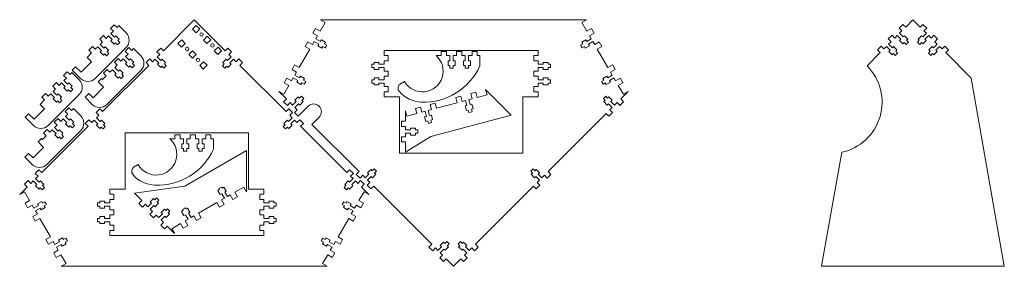
# Model space of a CAD drawing. Units: inches. Extents: x 0 to 47.9, y 0 to 12.
import ezdxf

# ---------------------------------------------------------------- set-up
doc = ezdxf.new("R2010")
doc.units = ezdxf.units.IN
doc.header["$MEASUREMENT"] = 0

msp = doc.modelspace()

# ---------------------------------------------------------------- linework, layer by layer
at = {"color": 7, "linetype": 'Continuous', "lineweight": 15}
for p, q in [((6.995, 10.488), (8.497, 11.99)), ((8.497, 11.99), (10, 10.488)), ((14.642, 12), (14.872, 11.867)), ((14.642, 12), (27.586, 12)), ((27.356, 11.867), (27.586, 12)), ((43.113, 11.637), (43.466, 11.99)), ((43.466, 11.99), (43.82, 11.637)), ((4.604, 11.756), (4.424, 11.577)), ((4.424, 11.577), (4.558, 11.442)), ((4.738, 11.622), (4.604, 11.756)), ((4.738, 11.622), (4.826, 11.71)), ((4.826, 11.71), (5.181, 11.355)), ((8.408, 11.542), (8.589, 11.723)), ((8.582, 11.368), (8.408, 11.542)), ((8.763, 11.549), (8.582, 11.368)), ((8.589, 11.723), (8.763, 11.549)), ((14.272, 11.348), (14.399, 11.568)), ((14.399, 11.568), (14.624, 11.438)), ((14.872, 11.867), (14.624, 11.438)), ((27.604, 11.438), (27.356, 11.867)), ((27.604, 11.438), (27.829, 11.568)), ((27.829, 11.568), (27.956, 11.348)), ((42.799, 11.591), (42.978, 11.771)), ((42.933, 11.457), (42.799, 11.591)), ((42.978, 11.771), (43.113, 11.637)), ((43.82, 11.637), (43.954, 11.771)), ((43.954, 11.771), (44.134, 11.591)), ((44.134, 11.591), (43.999, 11.457)), ((4.073, 11.226), (3.894, 11.046)), ((3.894, 11.046), (4.028, 10.912)), ((4.208, 11.092), (4.073, 11.226)), ((4.208, 11.092), (4.327, 11.211)), ((4.506, 11.031), (4.327, 11.211)), ((4.44, 11.324), (4.558, 11.442)), ((4.44, 11.324), (4.619, 11.144)), ((4.443, 10.967), (4.506, 11.031)), ((4.619, 11.144), (4.683, 11.208)), ((4.683, 11.208), (4.846, 11.045)), ((4.846, 11.045), (4.782, 10.981)), ((8.939, 11.011), (9.12, 11.192)), ((9.12, 11.192), (9.294, 11.019)), ((14.497, 11.218), (14.272, 11.348)), ((14.497, 11.218), (14.413, 11.072)), ((14.413, 11.072), (14.633, 10.945)), ((14.633, 10.945), (14.678, 11.023)), ((14.678, 11.023), (14.877, 10.908)), ((27.351, 10.908), (27.55, 11.023)), ((27.55, 11.023), (27.595, 10.945)), ((27.595, 10.945), (27.815, 11.072)), ((27.956, 11.348), (27.731, 11.218)), ((27.815, 11.072), (27.731, 11.218)), ((42.268, 11.061), (42.448, 11.241)), ((42.403, 10.927), (42.268, 11.061)), ((42.448, 11.241), (42.582, 11.106)), ((42.582, 11.106), (42.701, 11.225)), ((42.881, 11.045), (42.701, 11.225)), ((42.814, 11.338), (42.933, 11.457)), ((42.814, 11.338), (42.994, 11.159)), ((42.817, 10.982), (42.881, 11.045)), ((42.994, 11.159), (43.058, 11.222)), ((43.058, 11.222), (43.22, 11.06)), ((43.22, 11.06), (43.157, 10.996)), ((43.712, 11.06), (43.875, 11.222)), ((43.776, 10.996), (43.712, 11.06)), ((43.875, 11.222), (43.939, 11.159)), ((43.939, 11.159), (44.118, 11.338)), ((43.999, 11.457), (44.118, 11.338)), ((44.231, 11.225), (44.052, 11.045)), ((44.052, 11.045), (44.115, 10.982)), ((44.231, 11.225), (44.35, 11.106)), ((44.35, 11.106), (44.484, 11.241)), ((44.484, 11.241), (44.664, 11.061)), ((44.664, 11.061), (44.53, 10.927)), ((3.543, 10.696), (3.363, 10.516)), ((3.677, 10.561), (3.543, 10.696)), ((5.181, 10.646), (3.675, 9.139)), ((3.677, 10.561), (3.796, 10.68)), ((3.976, 10.501), (3.796, 10.68)), ((3.909, 10.793), (4.028, 10.912)), ((3.909, 10.793), (4.089, 10.614)), ((4.089, 10.614), (4.153, 10.677)), ((4.153, 10.677), (4.315, 10.515)), ((4.605, 10.805), (4.443, 10.967)), ((4.669, 10.868), (4.605, 10.805)), ((4.758, 10.779), (4.669, 10.868)), ((4.871, 10.892), (4.758, 10.779)), ((4.782, 10.981), (4.871, 10.892)), ((5.317, 10.64), (5.137, 10.46)), ((5.451, 10.505), (5.317, 10.64)), ((5.451, 10.505), (5.54, 10.594)), ((5.54, 10.594), (5.895, 10.239)), ((6.681, 10.442), (6.86, 10.622)), ((6.86, 10.622), (6.995, 10.488)), ((7.701, 10.835), (7.884, 11.017)), ((7.875, 10.661), (7.701, 10.835)), ((8.058, 10.843), (7.875, 10.661)), ((7.884, 11.017), (8.058, 10.843)), ((9.113, 10.838), (8.939, 11.011)), ((9.294, 11.019), (9.113, 10.838)), ((9.469, 10.481), (9.65, 10.662)), ((9.65, 10.662), (9.824, 10.488)), ((10, 10.488), (10.134, 10.622)), ((10.134, 10.622), (10.314, 10.442)), ((14.122, 10.568), (13.603, 9.67)), ((13.897, 10.698), (14.024, 10.918)), ((14.122, 10.568), (13.897, 10.698)), ((14.024, 10.918), (14.249, 10.788)), ((14.333, 10.934), (14.249, 10.788)), ((14.553, 10.807), (14.333, 10.934)), ((14.508, 10.729), (14.553, 10.807)), ((14.707, 10.614), (14.508, 10.729)), ((14.752, 10.692), (14.707, 10.614)), ((14.861, 10.629), (14.752, 10.692)), ((14.877, 10.908), (14.832, 10.83)), ((14.832, 10.83), (14.941, 10.767)), ((14.941, 10.767), (14.861, 10.629)), ((27.287, 10.767), (27.396, 10.83)), ((27.367, 10.629), (27.287, 10.767)), ((27.396, 10.83), (27.351, 10.908)), ((27.476, 10.692), (27.367, 10.629)), ((27.521, 10.614), (27.476, 10.692)), ((27.72, 10.729), (27.521, 10.614)), ((27.895, 10.934), (27.675, 10.807)), ((27.675, 10.807), (27.72, 10.729)), ((27.979, 10.788), (27.895, 10.934)), ((27.979, 10.788), (28.204, 10.918)), ((28.331, 10.698), (28.106, 10.568)), ((28.625, 9.67), (28.106, 10.568)), ((28.204, 10.918), (28.331, 10.698)), ((41.738, 10.531), (41.918, 10.71)), ((41.918, 10.71), (42.052, 10.576)), ((42.052, 10.576), (42.171, 10.695)), ((42.35, 10.515), (42.171, 10.695)), ((42.284, 10.808), (42.403, 10.927)), ((42.284, 10.808), (42.464, 10.628)), ((42.464, 10.628), (42.527, 10.692)), ((42.527, 10.692), (42.69, 10.529)), ((42.98, 10.819), (42.817, 10.982)), ((43.043, 10.883), (42.98, 10.819)), ((43.132, 10.794), (43.043, 10.883)), ((43.246, 10.907), (43.132, 10.794)), ((43.157, 10.996), (43.246, 10.907)), ((43.687, 10.907), (43.776, 10.996)), ((43.8, 10.794), (43.687, 10.907)), ((43.889, 10.883), (43.8, 10.794)), ((43.953, 10.819), (43.889, 10.883)), ((44.115, 10.982), (43.953, 10.819)), ((44.243, 10.529), (44.405, 10.692)), ((44.405, 10.692), (44.469, 10.628)), ((44.469, 10.628), (44.649, 10.808)), ((44.53, 10.927), (44.649, 10.808)), ((44.762, 10.695), (44.582, 10.515)), ((44.762, 10.695), (44.88, 10.576)), ((44.88, 10.576), (45.015, 10.71)), ((45.015, 10.71), (45.194, 10.531)), ((3.282, 10.166), (3.498, 10.382)), ((3.494, 9.954), (3.282, 10.166)), ((3.363, 10.516), (3.498, 10.382)), ((3.912, 10.437), (3.976, 10.501)), ((4.075, 10.274), (3.912, 10.437)), ((4.138, 10.338), (4.075, 10.274)), ((4.228, 10.249), (4.138, 10.338)), ((4.341, 10.362), (4.228, 10.249)), ((4.315, 10.515), (4.252, 10.451)), ((4.252, 10.451), (4.341, 10.362)), ((4.787, 10.109), (4.607, 9.93)), ((4.921, 9.975), (4.787, 10.109)), ((4.921, 9.975), (5.04, 10.094)), ((5.219, 9.914), (5.04, 10.094)), ((5.137, 10.46), (5.272, 10.326)), ((5.153, 10.207), (5.272, 10.326)), ((5.153, 10.207), (5.333, 10.027)), ((5.333, 10.027), (5.396, 10.091)), ((5.396, 10.091), (5.559, 9.928)), ((6.151, 9.912), (6.33, 10.092)), ((6.33, 10.092), (6.465, 9.957)), ((6.465, 9.957), (6.583, 10.076)), ((6.763, 9.896), (6.583, 10.076)), ((6.815, 10.308), (6.681, 10.442)), ((6.696, 10.189), (6.815, 10.308)), ((6.696, 10.189), (6.876, 10.01)), ((6.876, 10.01), (6.94, 10.073)), ((6.94, 10.073), (7.102, 9.911)), ((8.232, 10.304), (8.413, 10.485)), ((8.406, 10.13), (8.232, 10.304)), ((8.587, 10.311), (8.406, 10.13)), ((8.413, 10.485), (8.587, 10.311)), ((9.643, 10.307), (9.469, 10.481)), ((9.824, 10.488), (9.643, 10.307)), ((9.893, 9.911), (10.055, 10.073)), ((10.055, 10.073), (10.119, 10.01)), ((10.119, 10.01), (10.298, 10.189)), ((10.314, 10.442), (10.18, 10.308)), ((10.18, 10.308), (10.298, 10.189)), ((10.412, 10.076), (10.232, 9.896)), ((10.412, 10.076), (10.53, 9.957)), ((10.53, 9.957), (10.665, 10.092)), ((10.665, 10.092), (10.844, 9.912)), ((17.73, 10.496), (25.226, 10.496)), ((17.73, 10.25), (17.73, 10.496)), ((17.73, 10.25), (17.93, 10.25)), ((17.93, 10.25), (17.93, 9.996)), ((20.512, 10.256), (20.259, 10.256)), ((20.512, 10.446), (20.512, 10.256)), ((20.766, 10.446), (20.512, 10.446)), ((20.766, 10.256), (20.766, 10.446)), ((20.934, 10.256), (20.766, 10.256)), ((20.934, 10.256), (20.934, 10.002)), ((21.094, 10.002), (21.094, 10.256)), ((21.262, 10.256), (21.094, 10.256)), ((21.262, 10.446), (21.262, 10.256)), ((21.516, 10.446), (21.262, 10.446)), ((21.516, 10.256), (21.516, 10.446)), ((21.684, 10.256), (21.516, 10.256)), ((21.684, 10.256), (21.684, 10.002)), ((21.844, 10.002), (21.844, 10.256)), ((22.012, 10.256), (21.844, 10.256)), ((22.012, 10.446), (22.012, 10.256)), ((22.266, 10.446), (22.012, 10.446)), ((22.266, 10.256), (22.266, 10.446)), ((22.391, 10.256), (22.266, 10.256)), ((22.391, 10.256), (22.391, 9.754)), ((25.026, 9.996), (25.026, 10.25)), ((25.026, 10.25), (25.226, 10.25)), ((25.226, 10.496), (25.226, 10.25)), ((41.231, 9.755), (41.872, 10.396)), ((41.872, 10.396), (41.738, 10.531)), ((42.287, 10.451), (42.35, 10.515)), ((42.449, 10.289), (42.287, 10.451)), ((42.513, 10.352), (42.449, 10.289)), ((42.602, 10.263), (42.513, 10.352)), ((42.715, 10.376), (42.602, 10.263)), ((42.69, 10.529), (42.626, 10.466)), ((42.626, 10.466), (42.715, 10.376)), ((44.217, 10.376), (44.306, 10.466)), ((44.33, 10.263), (44.217, 10.376)), ((44.306, 10.466), (44.243, 10.529)), ((44.419, 10.352), (44.33, 10.263)), ((44.483, 10.289), (44.419, 10.352)), ((44.646, 10.451), (44.483, 10.289)), ((44.582, 10.515), (44.646, 10.451)), ((45.194, 10.531), (45.06, 10.396)), ((45.06, 10.396), (46.297, 9.16)), ((2.557, 9.547), (2.719, 9.709)), ((2.719, 9.709), (2.984, 9.444)), ((2.984, 9.444), (3.494, 9.954)), ((4.034, 7.526), (6.285, 9.778)), ((4.607, 9.93), (4.741, 9.795)), ((4.623, 9.677), (4.741, 9.795)), ((4.623, 9.677), (4.802, 9.497)), ((5.156, 9.851), (5.219, 9.914)), ((5.318, 9.688), (5.156, 9.851)), ((5.382, 9.752), (5.318, 9.688)), ((5.471, 9.663), (5.382, 9.752)), ((5.584, 9.776), (5.471, 9.663)), ((5.559, 9.928), (5.495, 9.865)), ((5.495, 9.865), (5.584, 9.776)), ((6.285, 9.778), (6.151, 9.912)), ((6.699, 9.833), (6.763, 9.896)), ((6.862, 9.67), (6.699, 9.833)), ((6.926, 9.734), (6.862, 9.67)), ((7.015, 9.645), (6.926, 9.734)), ((7.128, 9.758), (7.015, 9.645)), ((7.102, 9.911), (7.039, 9.847)), ((7.039, 9.847), (7.128, 9.758)), ((8.762, 9.774), (8.943, 9.955)), ((8.936, 9.6), (8.762, 9.774)), ((9.117, 9.781), (8.936, 9.6)), ((8.943, 9.955), (9.117, 9.781)), ((9.867, 9.758), (9.956, 9.847)), ((9.98, 9.645), (9.867, 9.758)), ((9.956, 9.847), (9.893, 9.911)), ((10.069, 9.734), (9.98, 9.645)), ((10.133, 9.67), (10.069, 9.734)), ((10.296, 9.833), (10.133, 9.67)), ((10.232, 9.896), (10.296, 9.833)), ((10.844, 9.912), (10.71, 9.778)), ((10.71, 9.778), (12.961, 7.526)), ((13.251, 9.58), (13.378, 9.8)), ((13.378, 9.8), (13.603, 9.67)), ((17.13, 9.828), (17.246, 9.828)), ((17.13, 9.668), (17.13, 9.828)), ((17.246, 9.668), (17.13, 9.668)), ((17.246, 9.918), (17.476, 9.918)), ((17.246, 9.828), (17.246, 9.918)), ((17.246, 9.578), (17.246, 9.668)), ((17.476, 9.918), (17.476, 9.828)), ((17.476, 9.828), (17.73, 9.828)), ((17.476, 9.668), (17.476, 9.578)), ((17.73, 9.668), (17.476, 9.668)), ((17.93, 9.996), (17.73, 9.996)), ((17.73, 9.828), (17.73, 9.996)), ((17.73, 9.5), (17.73, 9.668)), ((20.934, 10.002), (20.844, 10.002)), ((20.844, 10.002), (20.844, 9.772)), ((20.844, 9.772), (20.934, 9.772)), ((20.934, 9.772), (20.934, 9.646)), ((20.934, 9.646), (21.094, 9.646)), ((21.184, 10.002), (21.094, 10.002)), ((21.094, 9.646), (21.094, 9.772)), ((21.094, 9.772), (21.184, 9.772)), ((21.184, 9.772), (21.184, 10.002)), ((21.684, 10.002), (21.594, 10.002)), ((21.594, 10.002), (21.594, 9.772)), ((21.594, 9.772), (21.684, 9.772)), ((21.684, 9.772), (21.684, 9.646)), ((21.684, 9.646), (21.844, 9.646)), ((21.934, 10.002), (21.844, 10.002)), ((21.844, 9.646), (21.844, 9.772)), ((21.844, 9.772), (21.934, 9.772)), ((21.934, 9.772), (21.934, 10.002)), ((25.226, 9.996), (25.026, 9.996)), ((25.226, 9.996), (25.226, 9.828)), ((25.226, 9.828), (25.48, 9.828)), ((25.226, 9.668), (25.226, 9.5)), ((25.48, 9.668), (25.226, 9.668)), ((25.48, 9.918), (25.71, 9.918)), ((25.48, 9.828), (25.48, 9.918)), ((25.48, 9.578), (25.48, 9.668)), ((25.71, 9.918), (25.71, 9.828)), ((25.71, 9.828), (25.826, 9.828)), ((25.71, 9.668), (25.71, 9.578)), ((25.826, 9.668), (25.71, 9.668)), ((25.826, 9.828), (25.826, 9.668)), ((28.625, 9.67), (28.85, 9.8)), ((28.85, 9.8), (28.977, 9.58)), ((2.317, 9.47), (2.137, 9.29)), ((2.137, 9.29), (2.272, 9.156)), ((2.153, 9.037), (2.272, 9.156)), ((2.451, 9.335), (2.317, 9.47)), ((2.451, 9.335), (2.54, 9.424)), ((2.54, 9.424), (2.895, 9.069)), ((2.965, 9.139), (2.557, 9.547)), ((3.815, 8.975), (3.981, 9.141)), ((3.981, 9.141), (4.034, 9.088)), ((4.034, 9.088), (4.211, 9.265)), ((4.256, 9.579), (4.077, 9.399)), ((4.077, 9.399), (4.211, 9.265)), ((5.895, 9.529), (4.244, 7.878)), ((4.391, 9.445), (4.256, 9.579)), ((4.391, 9.445), (4.51, 9.564)), ((4.689, 9.384), (4.51, 9.564)), ((4.626, 9.32), (4.689, 9.384)), ((4.788, 9.158), (4.626, 9.32)), ((4.852, 9.221), (4.788, 9.158)), ((4.802, 9.497), (4.866, 9.561)), ((4.941, 9.132), (4.852, 9.221)), ((4.866, 9.561), (5.029, 9.398)), ((5.054, 9.245), (4.941, 9.132)), ((5.029, 9.398), (4.965, 9.334)), ((4.965, 9.334), (5.054, 9.245)), ((12.876, 8.93), (13.003, 9.15)), ((13.003, 9.15), (13.228, 9.02)), ((13.312, 9.166), (13.228, 9.02)), ((13.476, 9.45), (13.251, 9.58)), ((13.532, 9.039), (13.312, 9.166)), ((13.476, 9.45), (13.392, 9.304)), ((13.392, 9.304), (13.612, 9.177)), ((13.612, 9.177), (13.657, 9.255)), ((13.657, 9.255), (13.856, 9.14)), ((13.856, 9.14), (13.811, 9.062)), ((17.476, 9.578), (17.246, 9.578)), ((17.246, 9.168), (17.476, 9.168)), ((17.246, 9.078), (17.246, 9.168)), ((17.476, 9.168), (17.476, 9.078)), ((17.73, 9.5), (17.93, 9.5)), ((17.93, 9.246), (17.73, 9.246)), ((17.73, 9.078), (17.73, 9.246)), ((17.93, 9.5), (17.93, 9.246)), ((25.026, 9.246), (25.026, 9.5)), ((25.026, 9.5), (25.226, 9.5)), ((25.226, 9.246), (25.026, 9.246)), ((25.226, 9.246), (25.226, 9.078)), ((25.71, 9.578), (25.48, 9.578)), ((25.48, 9.168), (25.71, 9.168)), ((25.48, 9.078), (25.48, 9.168)), ((25.71, 9.168), (25.71, 9.078)), ((28.372, 9.14), (28.571, 9.255)), ((28.417, 9.062), (28.372, 9.14)), ((28.571, 9.255), (28.616, 9.177)), ((28.616, 9.177), (28.836, 9.304)), ((28.916, 9.166), (28.696, 9.039)), ((28.977, 9.58), (28.752, 9.45)), ((28.836, 9.304), (28.752, 9.45)), ((29, 9.02), (28.916, 9.166)), ((29, 9.02), (29.225, 9.15)), ((29.225, 9.15), (29.352, 8.93)), ((46.297, 9.16), (47.912, 0)), ((1.787, 8.939), (1.607, 8.76)), ((1.607, 8.76), (1.741, 8.625)), ((1.623, 8.507), (1.741, 8.625)), ((1.921, 8.805), (1.787, 8.939)), ((1.921, 8.805), (2.04, 8.924)), ((2.219, 8.744), (2.04, 8.924)), ((2.153, 9.037), (2.333, 8.857)), ((2.156, 8.68), (2.219, 8.744)), ((2.318, 8.518), (2.156, 8.68)), ((2.333, 8.857), (2.396, 8.921)), ((2.396, 8.921), (2.559, 8.758)), ((2.559, 8.758), (2.495, 8.695)), ((2.495, 8.695), (2.584, 8.606)), ((3.571, 8.2), (4.08, 8.71)), ((4.08, 8.71), (3.815, 8.975)), ((13.101, 8.8), (12.853, 8.371)), ((13.101, 8.8), (12.876, 8.93)), ((13.487, 8.961), (13.532, 9.039)), ((13.686, 8.846), (13.487, 8.961)), ((13.731, 8.924), (13.686, 8.846)), ((13.84, 8.861), (13.731, 8.924)), ((13.811, 9.062), (13.92, 8.999)), ((13.92, 8.999), (13.84, 8.861)), ((17.13, 9.078), (17.246, 9.078)), ((17.13, 8.918), (17.13, 9.078)), ((17.246, 8.918), (17.13, 8.918)), ((17.246, 8.828), (17.246, 8.918)), ((17.476, 8.828), (17.246, 8.828)), ((17.476, 9.078), (17.73, 9.078)), ((17.476, 8.918), (17.476, 8.828)), ((17.73, 8.918), (17.476, 8.918)), ((17.73, 8.75), (17.73, 8.918)), ((17.73, 8.75), (17.93, 8.75)), ((17.93, 8.75), (17.93, 8.496)), ((18.725, 8.992), (18.538, 8.883)), ((25.026, 8.496), (25.026, 8.75)), ((25.026, 8.75), (25.226, 8.75)), ((25.226, 9.078), (25.48, 9.078)), ((25.226, 8.918), (25.226, 8.75)), ((25.48, 8.918), (25.226, 8.918)), ((25.48, 8.828), (25.48, 8.918)), ((25.71, 8.828), (25.48, 8.828)), ((25.71, 9.078), (25.826, 9.078)), ((25.71, 8.918), (25.71, 8.828)), ((25.826, 8.918), (25.71, 8.918)), ((25.826, 9.078), (25.826, 8.918)), ((28.308, 8.999), (28.417, 9.062)), ((28.388, 8.861), (28.308, 8.999)), ((28.497, 8.924), (28.388, 8.861)), ((28.542, 8.846), (28.497, 8.924)), ((28.741, 8.961), (28.542, 8.846)), ((28.696, 9.039), (28.741, 8.961)), ((29.352, 8.93), (29.127, 8.8)), ((29.375, 8.371), (29.127, 8.8)), ((1.256, 8.409), (1.077, 8.229)), ((1.077, 8.229), (1.211, 8.095)), ((1.391, 8.275), (1.256, 8.409)), ((2.895, 8.359), (1.389, 6.853)), ((1.391, 8.275), (1.509, 8.393)), ((1.689, 8.214), (1.509, 8.393)), ((1.623, 8.507), (1.802, 8.327)), ((1.625, 8.15), (1.689, 8.214)), ((1.788, 7.988), (1.625, 8.15)), ((1.802, 8.327), (1.866, 8.391)), ((1.866, 8.391), (2.028, 8.228)), ((2.028, 8.228), (1.965, 8.164)), ((1.965, 8.164), (2.054, 8.075)), ((2.382, 8.581), (2.318, 8.518)), ((2.471, 8.492), (2.382, 8.581)), ((2.584, 8.606), (2.471, 8.492)), ((3.179, 8.233), (3.358, 8.412)), ((3.534, 7.878), (3.179, 8.233)), ((3.358, 8.412), (3.571, 8.2)), ((12.979, 8.144), (12.617, 8.507)), ((12.853, 8.371), (12.617, 8.507)), ((13.394, 8.089), (13.556, 8.252)), ((13.556, 8.252), (13.62, 8.188)), ((13.62, 8.188), (13.709, 8.277)), ((13.709, 8.277), (13.822, 8.164)), ((13.822, 8.164), (13.733, 8.075)), ((17.93, 8.496), (17.73, 8.496)), ((17.73, 8.25), (17.73, 8.496)), ((18.48, 8.25), (17.73, 8.25)), ((18.48, 5.5), (18.48, 8.25)), ((21.224, 8.213), (21.47, 8.279)), ((21.292, 7.962), (21.224, 8.213)), ((21.47, 8.279), (21.537, 8.027)), ((22.016, 8.156), (21.854, 8.112)), ((21.949, 8.407), (22.194, 8.473)), ((22.016, 8.156), (21.949, 8.407)), ((22.194, 8.473), (22.262, 8.221)), ((22.741, 8.35), (22.262, 8.221)), ((22.672, 8.606), (22.741, 8.35)), ((22.672, 8.606), (23.917, 7.361)), ((24.476, 8.25), (24.476, 5.5)), ((25.226, 8.25), (24.476, 8.25)), ((25.226, 8.496), (25.026, 8.496)), ((25.226, 8.496), (25.226, 8.25)), ((28.406, 8.164), (28.519, 8.277)), ((28.495, 8.075), (28.406, 8.164)), ((28.519, 8.277), (28.608, 8.188)), ((28.608, 8.188), (28.672, 8.252)), ((28.672, 8.252), (28.834, 8.089)), ((29.611, 8.507), (29.249, 8.144)), ((29.611, 8.507), (29.375, 8.371)), ((0.698, 7.157), (1.208, 7.667)), ((0.995, 7.879), (1.211, 8.095)), ((1.208, 7.667), (0.995, 7.879)), ((1.852, 8.051), (1.788, 7.988)), ((1.941, 7.962), (1.852, 8.051)), ((2.054, 8.075), (1.941, 7.962)), ((2.395, 7.718), (2.215, 7.538)), ((2.529, 7.583), (2.395, 7.718)), ((2.529, 7.583), (2.618, 7.672)), ((2.618, 7.672), (2.973, 7.317)), ((12.845, 8.01), (12.979, 8.144)), ((13.025, 7.83), (12.845, 8.01)), ((13.159, 7.965), (13.025, 7.83)), ((13.278, 7.846), (13.159, 7.965)), ((13.278, 7.846), (13.458, 8.026)), ((13.571, 7.913), (13.391, 7.733)), ((13.51, 7.614), (13.391, 7.733)), ((13.458, 8.026), (13.394, 8.089)), ((14.044, 7.789), (13.555, 7.3)), ((13.634, 7.849), (13.571, 7.913)), ((13.797, 8.012), (13.634, 7.849)), ((13.733, 8.075), (13.797, 8.012)), ((19.253, 7.684), (19.498, 7.75)), ((19.32, 7.433), (19.253, 7.684)), ((19.498, 7.75), (19.565, 7.499)), ((19.977, 7.879), (20.222, 7.944)), ((20.044, 7.627), (19.977, 7.879)), ((20.222, 7.944), (20.29, 7.693)), ((21.292, 7.962), (20.29, 7.693)), ((21.699, 8.071), (21.537, 8.027)), ((21.678, 7.802), (21.765, 7.826)), ((21.738, 7.58), (21.678, 7.802)), ((21.765, 7.826), (21.699, 8.071)), ((21.854, 8.112), (21.92, 7.867)), ((21.92, 7.867), (22.007, 7.89)), ((22.066, 7.668), (21.979, 7.645)), ((22.007, 7.89), (22.066, 7.668)), ((28.431, 8.012), (28.495, 8.075)), ((28.594, 7.849), (28.431, 8.012)), ((28.657, 7.913), (28.594, 7.849)), ((28.837, 7.733), (28.657, 7.913)), ((28.837, 7.733), (28.718, 7.614)), ((28.834, 8.089), (28.771, 8.026)), ((28.771, 8.026), (28.95, 7.846)), ((29.069, 7.965), (28.95, 7.846)), ((29.203, 7.83), (29.069, 7.965)), ((29.383, 8.01), (29.203, 7.83)), ((29.249, 8.144), (29.383, 8.01)), ((0.271, 7.261), (0.433, 7.423)), ((0.679, 6.853), (0.271, 7.261)), ((0.433, 7.423), (0.698, 7.157)), ((1.865, 7.187), (1.685, 7.008)), ((1.999, 7.053), (1.865, 7.187)), ((2.215, 7.538), (2.35, 7.404)), ((2.231, 7.285), (2.35, 7.404)), ((2.231, 7.285), (2.41, 7.105)), ((3.72, 7.481), (3.899, 7.661)), ((3.854, 7.347), (3.72, 7.481)), ((3.735, 7.228), (3.854, 7.347)), ((3.735, 7.228), (3.915, 7.048)), ((3.899, 7.661), (4.034, 7.526)), ((12.961, 7.526), (13.095, 7.661)), ((13.08, 7.048), (13.259, 7.228)), ((13.095, 7.661), (13.275, 7.481)), ((13.275, 7.481), (13.141, 7.347)), ((13.141, 7.347), (13.259, 7.228)), ((13.375, 7.48), (13.51, 7.614)), ((13.555, 7.3), (13.375, 7.48)), ((14.572, 7.262), (14.217, 6.907)), ((18.77, 7.056), (18.77, 7.569)), ((18.841, 7.305), (18.77, 7.569)), ((19.32, 7.433), (18.841, 7.305)), ((19.727, 7.542), (19.565, 7.499)), ((19.706, 7.274), (19.793, 7.297)), ((19.766, 7.052), (19.706, 7.274)), ((19.793, 7.297), (19.727, 7.542)), ((20.044, 7.627), (19.882, 7.584)), ((19.882, 7.584), (19.948, 7.339)), ((19.948, 7.339), (20.035, 7.362)), ((20.01, 6.314), (23.917, 7.361)), ((20.035, 7.362), (20.094, 7.14)), ((21.825, 7.603), (21.738, 7.58)), ((21.857, 7.482), (21.825, 7.603)), ((22.012, 7.523), (21.857, 7.482)), ((21.979, 7.645), (22.012, 7.523)), ((28.539, 7.435), (25.713, 4.609)), ((28.673, 7.3), (28.539, 7.435)), ((28.853, 7.48), (28.673, 7.3)), ((28.718, 7.614), (28.853, 7.48)), ((1.073, 4.565), (3.324, 6.817)), ((1.685, 7.008), (1.819, 6.873)), ((1.701, 6.754), (1.819, 6.873)), ((1.701, 6.754), (1.88, 6.575)), ((1.999, 7.053), (2.118, 7.172)), ((2.297, 6.992), (2.118, 7.172)), ((2.234, 6.928), (2.297, 6.992)), ((2.396, 6.766), (2.234, 6.928)), ((2.46, 6.829), (2.396, 6.766)), ((2.41, 7.105), (2.474, 7.169)), ((2.549, 6.74), (2.46, 6.829)), ((2.474, 7.169), (2.637, 7.006)), ((2.662, 6.853), (2.549, 6.74)), ((2.637, 7.006), (2.573, 6.943)), ((2.573, 6.943), (2.662, 6.853)), ((3.19, 6.951), (3.369, 7.131)), ((3.324, 6.817), (3.19, 6.951)), ((3.369, 7.131), (3.503, 6.996)), ((3.503, 6.996), (3.622, 7.115)), ((3.802, 6.935), (3.622, 7.115)), ((3.738, 6.872), (3.802, 6.935)), ((3.901, 6.709), (3.738, 6.872)), ((3.965, 6.773), (3.901, 6.709)), ((3.915, 7.048), (3.979, 7.112)), ((4.054, 6.684), (3.965, 6.773)), ((3.979, 7.112), (4.141, 6.949)), ((4.167, 6.797), (4.054, 6.684)), ((4.141, 6.949), (4.078, 6.886)), ((4.078, 6.886), (4.167, 6.797)), ((12.828, 6.797), (12.917, 6.886)), ((12.941, 6.684), (12.828, 6.797)), ((12.854, 6.949), (13.016, 7.112)), ((12.917, 6.886), (12.854, 6.949)), ((13.03, 6.773), (12.941, 6.684)), ((13.016, 7.112), (13.08, 7.048)), ((13.094, 6.709), (13.03, 6.773)), ((13.257, 6.872), (13.094, 6.709)), ((13.373, 7.115), (13.193, 6.935)), ((13.193, 6.935), (13.257, 6.872)), ((13.373, 7.115), (13.491, 6.996)), ((13.491, 6.996), (13.626, 7.131)), ((13.626, 7.131), (13.805, 6.951)), ((13.805, 6.951), (13.671, 6.817)), ((13.671, 6.817), (15.922, 4.565)), ((16.515, 4.609), (14.217, 6.907)), ((18.58, 6.802), (18.58, 7.056)), ((18.58, 7.056), (18.77, 7.056)), ((18.77, 6.802), (18.58, 6.802)), ((18.77, 6.634), (18.77, 6.802)), ((19.024, 6.724), (19.254, 6.724)), ((19.024, 6.634), (19.024, 6.724)), ((19.254, 6.724), (19.254, 6.634)), ((19.853, 7.075), (19.766, 7.052)), ((19.885, 6.953), (19.853, 7.075)), ((20.04, 6.995), (19.885, 6.953)), ((20.094, 7.14), (20.007, 7.116)), ((20.007, 7.116), (20.04, 6.995)), ((1.112, 6.165), (1.289, 6.343)), ((1.334, 6.657), (1.155, 6.477)), ((1.155, 6.477), (1.289, 6.343)), ((2.973, 6.607), (1.322, 4.956)), ((1.469, 6.523), (1.334, 6.657)), ((1.469, 6.523), (1.587, 6.641)), ((1.767, 6.462), (1.587, 6.641)), ((1.703, 6.398), (1.767, 6.462)), ((1.866, 6.235), (1.703, 6.398)), ((1.93, 6.299), (1.866, 6.235)), ((1.88, 6.575), (1.944, 6.639)), ((2.019, 6.21), (1.93, 6.299)), ((1.944, 6.639), (2.106, 6.476)), ((2.132, 6.323), (2.019, 6.21)), ((2.106, 6.476), (2.043, 6.412)), ((2.043, 6.412), (2.132, 6.323)), ((5.135, 6.5), (11.131, 6.5)), ((5.135, 3.75), (5.135, 6.5)), ((7.552, 6.4), (7.552, 6.21)), ((7.806, 6.4), (7.552, 6.4)), ((7.806, 6.21), (7.806, 6.4)), ((8.302, 6.4), (8.302, 6.21)), ((8.556, 6.4), (8.302, 6.4)), ((8.556, 6.21), (8.556, 6.4)), ((9.052, 6.4), (9.052, 6.21)), ((9.306, 6.4), (9.052, 6.4)), ((9.306, 6.21), (9.306, 6.4)), ((11.131, 6.5), (11.131, 3.75)), ((18.58, 6.052), (18.58, 6.306)), ((18.58, 6.306), (18.77, 6.306)), ((18.77, 6.634), (19.024, 6.634)), ((18.77, 6.306), (18.77, 6.474)), ((19.024, 6.474), (18.77, 6.474)), ((18.77, 5.55), (20.01, 6.314)), ((19.024, 6.384), (19.024, 6.474)), ((19.254, 6.384), (19.024, 6.384)), ((19.254, 6.634), (19.38, 6.634)), ((19.254, 6.474), (19.254, 6.384)), ((19.38, 6.474), (19.254, 6.474)), ((19.38, 6.634), (19.38, 6.474)), ((0.648, 5.278), (1.158, 5.788)), ((0.893, 6.053), (1.058, 6.219)), ((1.158, 5.788), (0.893, 6.053)), ((1.058, 6.219), (1.112, 6.165)), ((7.552, 6.21), (7.299, 6.21)), ((7.974, 6.21), (7.806, 6.21)), ((7.884, 5.956), (7.884, 5.726)), ((7.974, 5.956), (7.884, 5.956)), ((7.974, 6.21), (7.974, 5.956)), ((8.134, 5.956), (8.134, 6.21)), ((8.302, 6.21), (8.134, 6.21)), ((8.224, 5.956), (8.134, 5.956)), ((8.224, 5.726), (8.224, 5.956)), ((8.724, 6.21), (8.556, 6.21)), ((8.724, 5.956), (8.634, 5.956)), ((8.634, 5.956), (8.634, 5.726)), ((8.724, 6.21), (8.724, 5.956)), ((8.884, 5.956), (8.884, 6.21)), ((9.052, 6.21), (8.884, 6.21)), ((8.974, 5.956), (8.884, 5.956)), ((8.974, 5.726), (8.974, 5.956)), ((9.431, 6.21), (9.306, 6.21)), ((9.431, 6.21), (9.431, 5.708)), ((18.77, 6.052), (18.58, 6.052)), ((18.77, 5.55), (18.77, 6.052)), ((0.257, 5.311), (0.436, 5.49)), ((0.612, 4.956), (0.257, 5.311)), ((0.436, 5.49), (0.648, 5.278)), ((7.884, 5.726), (7.974, 5.726)), ((7.974, 5.726), (7.974, 5.6)), ((7.974, 5.6), (8.134, 5.6)), ((11.031, 5.631), (8.029, 3.897)), ((8.134, 5.6), (8.134, 5.726)), ((8.134, 5.726), (8.224, 5.726)), ((8.634, 5.726), (8.724, 5.726)), ((8.724, 5.726), (8.724, 5.6)), ((8.724, 5.6), (8.884, 5.6)), ((8.884, 5.6), (8.884, 5.726)), ((8.884, 5.726), (8.974, 5.726)), ((11.031, 5.631), (11.031, 3.62)), ((24.476, 5.5), (18.48, 5.5)), ((39.021, 0), (39.999, 5.547)), ((5.765, 4.946), (5.578, 4.837)), ((0.759, 4.52), (0.938, 4.7)), ((0.893, 4.386), (0.759, 4.52)), ((0.774, 4.267), (0.893, 4.386)), ((0.938, 4.7), (1.073, 4.565)), ((15.922, 4.565), (16.056, 4.7)), ((16.056, 4.7), (16.236, 4.52)), ((16.236, 4.52), (16.102, 4.386)), ((16.102, 4.386), (16.22, 4.267)), ((16.381, 4.475), (16.515, 4.609)), ((16.56, 4.295), (16.381, 4.475)), ((16.695, 4.429), (16.56, 4.295)), ((16.813, 4.311), (16.695, 4.429)), ((16.813, 4.311), (16.993, 4.49)), ((17.106, 4.377), (16.927, 4.197)), ((16.929, 4.554), (17.092, 4.716)), ((16.993, 4.49), (16.929, 4.554)), ((17.092, 4.716), (17.156, 4.653)), ((17.17, 4.313), (17.106, 4.377)), ((17.156, 4.653), (17.245, 4.742)), ((17.332, 4.476), (17.17, 4.313)), ((17.245, 4.742), (17.358, 4.629)), ((17.358, 4.629), (17.269, 4.54)), ((17.269, 4.54), (17.332, 4.476)), ((24.87, 4.629), (24.983, 4.742)), ((24.959, 4.54), (24.87, 4.629)), ((24.896, 4.476), (24.959, 4.54)), ((25.058, 4.313), (24.896, 4.476)), ((24.983, 4.742), (25.072, 4.653)), ((25.122, 4.377), (25.058, 4.313)), ((25.072, 4.653), (25.136, 4.716)), ((25.302, 4.197), (25.122, 4.377)), ((25.136, 4.716), (25.299, 4.554)), ((25.299, 4.554), (25.235, 4.49)), ((25.235, 4.49), (25.415, 4.311)), ((25.533, 4.429), (25.415, 4.311)), ((25.668, 4.295), (25.533, 4.429)), ((25.847, 4.475), (25.668, 4.295)), ((25.713, 4.609), (25.847, 4.475)), ((0, 3.493), (0.363, 3.856)), ((0.229, 3.99), (0.408, 4.17)), ((0.363, 3.856), (0.229, 3.99)), ((0.408, 4.17), (0.542, 4.035)), ((0.542, 4.035), (0.661, 4.154)), ((0.841, 3.974), (0.661, 4.154)), ((0.774, 4.267), (0.954, 4.087)), ((0.777, 3.911), (0.841, 3.974)), ((0.94, 3.748), (0.777, 3.911)), ((0.954, 4.087), (1.018, 4.151)), ((1.018, 4.151), (1.18, 3.988)), ((1.206, 3.836), (1.093, 3.723)), ((1.18, 3.988), (1.117, 3.925)), ((1.117, 3.925), (1.206, 3.836)), ((8.029, 3.897), (5.581, 3.552)), ((9.695, 3.778), (9.834, 3.858)), ((9.834, 3.858), (9.862, 3.81)), ((9.862, 3.81), (9.94, 3.855)), ((9.94, 3.855), (10.055, 3.656)), ((10.469, 3.602), (10.899, 3.85)), ((10.899, 3.85), (11.031, 3.62)), ((15.789, 3.836), (15.878, 3.925)), ((15.902, 3.723), (15.789, 3.836)), ((15.815, 3.988), (15.977, 4.151)), ((15.878, 3.925), (15.815, 3.988)), ((15.977, 4.151), (16.041, 4.087)), ((16.041, 4.087), (16.22, 4.267)), ((16.218, 3.911), (16.055, 3.748)), ((16.334, 4.154), (16.154, 3.974)), ((16.154, 3.974), (16.218, 3.911)), ((16.334, 4.154), (16.452, 4.035)), ((16.452, 4.035), (16.587, 4.17)), ((16.587, 4.17), (16.766, 3.99)), ((16.766, 3.99), (16.632, 3.856)), ((16.632, 3.856), (16.995, 3.493)), ((16.911, 3.944), (17.045, 4.079)), ((17.091, 3.765), (16.911, 3.944)), ((17.045, 4.079), (16.927, 4.197)), ((17.225, 3.899), (17.091, 3.765)), ((20.051, 1.073), (17.225, 3.899)), ((25.003, 3.899), (22.178, 1.073)), ((25.137, 3.765), (25.003, 3.899)), ((25.317, 3.944), (25.137, 3.765)), ((25.302, 4.197), (25.183, 4.079)), ((25.183, 4.079), (25.317, 3.944)), ((0, 3.493), (0.237, 3.629)), ((0.237, 3.629), (0.485, 3.2)), ((1.004, 3.812), (0.94, 3.748)), ((1.093, 3.723), (1.004, 3.812)), ((4.385, 3.75), (5.135, 3.75)), ((4.385, 3.504), (4.385, 3.75)), ((4.385, 3.504), (4.585, 3.504)), ((4.585, 3.504), (4.585, 3.25)), ((5.936, 3.197), (5.581, 3.552)), ((9.645, 3.685), (9.723, 3.73)), ((9.76, 3.486), (9.645, 3.685)), ((9.723, 3.73), (9.695, 3.778)), ((9.838, 3.531), (9.76, 3.486)), ((9.965, 3.311), (9.838, 3.531)), ((10.055, 3.656), (9.977, 3.611)), ((9.977, 3.611), (10.104, 3.391)), ((10.104, 3.391), (10.249, 3.475)), ((10.379, 3.25), (10.249, 3.475)), ((10.599, 3.377), (10.379, 3.25)), ((10.469, 3.602), (10.599, 3.377)), ((11.131, 3.75), (11.881, 3.75)), ((11.681, 3.25), (11.681, 3.504)), ((11.681, 3.504), (11.881, 3.504)), ((11.881, 3.75), (11.881, 3.504)), ((15.991, 3.812), (15.902, 3.723)), ((16.055, 3.748), (15.991, 3.812)), ((16.51, 3.2), (16.758, 3.629)), ((16.758, 3.629), (16.995, 3.493)), ((0.259, 3.07), (0.485, 3.2)), ((0.386, 2.85), (0.259, 3.07)), ((0.612, 2.98), (0.386, 2.85)), ((0.612, 2.98), (0.696, 2.834)), ((0.696, 2.834), (0.916, 2.961)), ((0.871, 3.039), (1.07, 3.154)), ((0.916, 2.961), (0.871, 3.039)), ((1.07, 3.154), (1.115, 3.076)), ((1.115, 3.076), (1.224, 3.139)), ((1.304, 3.001), (1.195, 2.938)), ((1.195, 2.938), (1.24, 2.86)), ((1.224, 3.139), (1.304, 3.001)), ((3.785, 2.922), (3.785, 3.082)), ((3.785, 3.082), (3.901, 3.082)), ((3.901, 2.922), (3.785, 2.922)), ((3.901, 3.082), (3.901, 3.172)), ((3.901, 3.172), (4.131, 3.172)), ((3.901, 2.832), (3.901, 2.922)), ((4.131, 3.172), (4.131, 3.082)), ((4.131, 3.082), (4.385, 3.082)), ((4.385, 2.922), (4.131, 2.922)), ((4.131, 2.922), (4.131, 2.832)), ((4.585, 3.25), (4.385, 3.25)), ((4.385, 3.082), (4.385, 3.25)), ((4.385, 2.754), (4.385, 2.922)), ((5.801, 3.063), (5.936, 3.197)), ((5.981, 2.884), (5.801, 3.063)), ((6.115, 3.018), (5.981, 2.884)), ((6.234, 2.899), (6.115, 3.018)), ((6.234, 2.899), (6.414, 3.079)), ((6.527, 2.966), (6.347, 2.786)), ((6.35, 3.142), (6.513, 3.305)), ((6.414, 3.079), (6.35, 3.142)), ((6.513, 3.305), (6.576, 3.241)), ((6.59, 2.902), (6.527, 2.966)), ((6.576, 3.241), (6.665, 3.33)), ((6.753, 3.065), (6.59, 2.902)), ((6.665, 3.33), (6.778, 3.217)), ((6.778, 3.217), (6.689, 3.128)), ((6.689, 3.128), (6.753, 3.065)), ((8.701, 2.581), (9.6, 3.1)), ((9.73, 2.875), (9.6, 3.1)), ((9.95, 3.002), (9.73, 2.875)), ((9.82, 3.227), (9.965, 3.311)), ((9.82, 3.227), (9.95, 3.002)), ((11.881, 3.25), (11.681, 3.25)), ((11.881, 3.25), (11.881, 3.082)), ((11.881, 3.082), (12.135, 3.082)), ((11.881, 2.922), (11.881, 2.754)), ((12.135, 2.922), (11.881, 2.922)), ((12.135, 3.082), (12.135, 3.172)), ((12.135, 3.172), (12.365, 3.172)), ((12.135, 2.832), (12.135, 2.922)), ((12.365, 3.172), (12.365, 3.082)), ((12.365, 3.082), (12.481, 3.082)), ((12.481, 2.922), (12.365, 2.922)), ((12.365, 2.922), (12.365, 2.832)), ((12.481, 3.082), (12.481, 2.922)), ((15.691, 3.001), (15.771, 3.139)), ((15.8, 2.938), (15.691, 3.001)), ((15.755, 2.86), (15.8, 2.938)), ((15.771, 3.139), (15.88, 3.076)), ((15.88, 3.076), (15.925, 3.154)), ((15.925, 3.154), (16.124, 3.039)), ((16.124, 3.039), (16.079, 2.961)), ((16.079, 2.961), (16.299, 2.834)), ((16.299, 2.834), (16.383, 2.98)), ((16.608, 2.85), (16.383, 2.98)), ((16.51, 3.2), (16.735, 3.07)), ((16.735, 3.07), (16.608, 2.85)), ((0.634, 2.42), (0.86, 2.55)), ((0.761, 2.2), (0.634, 2.42)), ((0.996, 2.823), (0.776, 2.696)), ((0.776, 2.696), (0.86, 2.55)), ((1.041, 2.745), (0.996, 2.823)), ((1.24, 2.86), (1.041, 2.745)), ((4.131, 2.832), (3.901, 2.832)), ((3.901, 2.422), (4.131, 2.422)), ((3.901, 2.332), (3.901, 2.422)), ((4.131, 2.422), (4.131, 2.332)), ((4.385, 2.754), (4.585, 2.754)), ((4.585, 2.5), (4.385, 2.5)), ((4.385, 2.332), (4.385, 2.5)), ((4.585, 2.754), (4.585, 2.5)), ((6.332, 2.533), (6.466, 2.667)), ((6.511, 2.353), (6.332, 2.533)), ((6.466, 2.667), (6.347, 2.786)), ((6.646, 2.488), (6.511, 2.353)), ((6.764, 2.369), (6.646, 2.488)), ((6.764, 2.369), (6.944, 2.548)), ((7.057, 2.435), (6.877, 2.256)), ((6.88, 2.612), (7.043, 2.775)), ((6.944, 2.548), (6.88, 2.612)), ((7.043, 2.775), (7.107, 2.711)), ((7.121, 2.372), (7.057, 2.435)), ((7.107, 2.711), (7.196, 2.8)), ((7.283, 2.534), (7.121, 2.372)), ((7.196, 2.8), (7.309, 2.687)), ((7.309, 2.687), (7.22, 2.598)), ((7.22, 2.598), (7.283, 2.534)), ((7.877, 2.664), (7.955, 2.709)), ((7.992, 2.465), (7.877, 2.664)), ((7.927, 2.758), (8.066, 2.838)), ((7.955, 2.709), (7.927, 2.758)), ((8.07, 2.51), (7.992, 2.465)), ((8.066, 2.838), (8.094, 2.789)), ((8.197, 2.29), (8.07, 2.51)), ((8.094, 2.789), (8.172, 2.834)), ((8.172, 2.834), (8.287, 2.635)), ((8.287, 2.635), (8.209, 2.59)), ((8.209, 2.59), (8.336, 2.37)), ((8.336, 2.37), (8.481, 2.454)), ((8.611, 2.229), (8.481, 2.454)), ((8.701, 2.581), (8.831, 2.356)), ((11.681, 2.754), (11.881, 2.754)), ((11.681, 2.5), (11.681, 2.754)), ((11.881, 2.5), (11.681, 2.5)), ((11.881, 2.5), (11.881, 2.332)), ((12.365, 2.832), (12.135, 2.832)), ((12.135, 2.332), (12.135, 2.422)), ((12.135, 2.422), (12.365, 2.422)), ((12.365, 2.422), (12.365, 2.332)), ((15.954, 2.745), (15.755, 2.86)), ((15.999, 2.823), (15.954, 2.745)), ((16.219, 2.696), (15.999, 2.823)), ((16.135, 2.55), (16.219, 2.696)), ((16.135, 2.55), (16.36, 2.42)), ((16.36, 2.42), (16.233, 2.2)), ((0.987, 2.33), (0.761, 2.2)), ((0.987, 2.33), (1.505, 1.432)), ((3.785, 2.172), (3.785, 2.332)), ((3.785, 2.332), (3.901, 2.332)), ((3.901, 2.172), (3.785, 2.172)), ((3.901, 2.082), (3.901, 2.172)), ((4.131, 2.082), (3.901, 2.082)), ((4.131, 2.332), (4.385, 2.332)), ((4.385, 2.172), (4.131, 2.172)), ((4.131, 2.172), (4.131, 2.082)), ((4.385, 2.004), (4.385, 2.172)), ((4.385, 2.004), (4.585, 2.004)), ((4.585, 2.004), (4.585, 1.75)), ((6.862, 2.002), (6.996, 2.137)), ((7.041, 1.823), (6.862, 2.002)), ((6.996, 2.137), (6.877, 2.256)), ((7.176, 1.957), (7.041, 1.823)), ((7.529, 1.604), (7.176, 1.957)), ((7.402, 1.831), (7.832, 2.079)), ((7.962, 1.854), (7.832, 2.079)), ((8.182, 1.981), (7.962, 1.854)), ((8.052, 2.206), (8.197, 2.29)), ((8.052, 2.206), (8.182, 1.981)), ((8.831, 2.356), (8.611, 2.229)), ((11.681, 2.004), (11.881, 2.004)), ((11.681, 1.75), (11.681, 2.004)), ((11.881, 2.332), (12.135, 2.332)), ((12.135, 2.172), (11.881, 2.172)), ((11.881, 2.172), (11.881, 2.004)), ((12.135, 2.082), (12.135, 2.172)), ((12.365, 2.082), (12.135, 2.082)), ((12.365, 2.332), (12.481, 2.332)), ((12.481, 2.172), (12.365, 2.172)), ((12.365, 2.172), (12.365, 2.082)), ((12.481, 2.332), (12.481, 2.172)), ((15.49, 1.432), (16.008, 2.33)), ((16.233, 2.2), (16.008, 2.33)), ((4.585, 1.75), (4.385, 1.75)), ((4.385, 1.504), (4.385, 1.75)), ((11.881, 1.504), (4.385, 1.504)), ((7.532, 1.606), (7.402, 1.831)), ((7.532, 1.606), (7.529, 1.604)), ((11.881, 1.75), (11.681, 1.75)), ((11.881, 1.75), (11.881, 1.504)), ((1.28, 1.302), (1.505, 1.432)), ((1.407, 1.082), (1.28, 1.302)), ((1.632, 1.212), (1.407, 1.082)), ((1.632, 1.212), (1.716, 1.066)), ((1.716, 1.066), (1.936, 1.193)), ((2.016, 1.055), (1.796, 0.928)), ((1.891, 1.271), (2.09, 1.386)), ((1.936, 1.193), (1.891, 1.271)), ((2.061, 0.977), (2.016, 1.055)), ((2.26, 1.092), (2.061, 0.977)), ((2.09, 1.386), (2.135, 1.308)), ((2.135, 1.308), (2.245, 1.371)), ((2.325, 1.233), (2.215, 1.17)), ((2.215, 1.17), (2.26, 1.092)), ((2.245, 1.371), (2.325, 1.233)), ((14.67, 1.233), (14.75, 1.371)), ((14.779, 1.17), (14.67, 1.233)), ((14.734, 1.092), (14.779, 1.17)), ((14.934, 0.977), (14.734, 1.092)), ((14.75, 1.371), (14.859, 1.308)), ((14.859, 1.308), (14.904, 1.386)), ((14.904, 1.386), (15.104, 1.271)), ((14.979, 1.055), (14.934, 0.977)), ((15.199, 0.928), (14.979, 1.055)), ((15.104, 1.271), (15.059, 1.193)), ((15.059, 1.193), (15.279, 1.066)), ((15.279, 1.066), (15.363, 1.212)), ((15.588, 1.082), (15.363, 1.212)), ((15.49, 1.432), (15.715, 1.302)), ((15.715, 1.302), (15.588, 1.082)), ((19.916, 0.939), (20.051, 1.073)), ((20.465, 1.018), (20.628, 1.181)), ((20.529, 0.955), (20.465, 1.018)), ((20.628, 1.181), (20.691, 1.117)), ((20.691, 1.117), (20.78, 1.206)), ((20.78, 1.206), (20.893, 1.093)), ((20.893, 1.093), (20.804, 1.004)), ((20.804, 1.004), (20.868, 0.94)), ((21.335, 1.093), (21.448, 1.206)), ((21.424, 1.004), (21.335, 1.093)), ((21.36, 0.94), (21.424, 1.004)), ((21.448, 1.206), (21.537, 1.117)), ((21.537, 1.117), (21.601, 1.181)), ((21.601, 1.181), (21.763, 1.018)), ((21.763, 1.018), (21.7, 0.955)), ((22.178, 1.073), (22.312, 0.939)), ((1.655, 0.652), (1.88, 0.782)), ((1.782, 0.432), (1.655, 0.652)), ((2.007, 0.562), (1.782, 0.432)), ((1.796, 0.928), (1.88, 0.782)), ((2.007, 0.562), (2.255, 0.133)), ((14.74, 0.133), (14.988, 0.562)), ((15.213, 0.432), (14.988, 0.562)), ((15.115, 0.782), (15.199, 0.928)), ((15.115, 0.782), (15.34, 0.652)), ((15.34, 0.652), (15.213, 0.432)), ((20.096, 0.759), (19.916, 0.939)), ((20.23, 0.894), (20.096, 0.759)), ((20.349, 0.775), (20.23, 0.894)), ((20.349, 0.775), (20.529, 0.955)), ((20.447, 0.409), (20.581, 0.543)), ((20.642, 0.841), (20.462, 0.662)), ((20.581, 0.543), (20.462, 0.662)), ((20.705, 0.778), (20.642, 0.841)), ((20.868, 0.94), (20.705, 0.778)), ((21.523, 0.778), (21.36, 0.94)), ((21.586, 0.841), (21.523, 0.778)), ((21.766, 0.662), (21.586, 0.841)), ((21.766, 0.662), (21.647, 0.543)), ((21.647, 0.543), (21.782, 0.409)), ((21.7, 0.955), (21.879, 0.775)), ((21.998, 0.894), (21.879, 0.775)), ((22.132, 0.759), (21.998, 0.894)), ((22.312, 0.939), (22.132, 0.759)), ((2.255, 0.133), (2.025, 0)), ((14.969, 0), (2.025, 0)), ((14.969, 0), (14.74, 0.133)), ((20.626, 0.229), (20.447, 0.409)), ((20.76, 0.363), (20.626, 0.229)), ((21.114, 0.01), (20.76, 0.363)), ((21.468, 0.363), (21.114, 0.01)), ((21.602, 0.229), (21.468, 0.363)), ((21.782, 0.409), (21.602, 0.229)), ((47.912, 0), (39.021, 0))]:
    msp.add_line(p, q, dxfattribs=at)
for centre, radius in [((8.851, 11.28), 0.0827), ((8.144, 10.573), 0.0827), ((9.381, 10.75), 0.0828), ((8.674, 10.043), 0.0828)]:
    msp.add_circle(centre, radius, dxfattribs=at)
for centre, radius, start, end in [((4.826, 11.001), 0.502, 315, 45), ((5.54, 9.884), 0.502, 315, 45), ((19.599, 9.494), 1.008, 209.8863, 49.1087), ((19.657, 10.993), 3.002, 267.7856, 335.6173), ((39.466, 7.987), 2.498, 282.3112, 45.0459), ((3.32, 9.494), 0.502, 225, 315), ((2.54, 8.714), 0.502, 315, 45), ((18.664, 8.665), 0.252, 120, 221.537), ((19.599, 9.494), 1.502, 221.537, 267.7856), ((3.889, 8.233), 0.502, 225, 315), ((14.308, 7.526), 0.373, 315, 135), ((2.618, 6.962), 0.502, 315, 45), ((1.034, 7.208), 0.502, 225, 315), ((6.639, 5.448), 1.008, 209.8863, 49.1087), ((6.697, 6.947), 3.002, 267.7856, 335.6173), ((0.967, 5.311), 0.502, 225, 315), ((5.704, 4.619), 0.252, 120, 221.537), ((6.639, 5.448), 1.502, 221.537, 267.7856)]:
    msp.add_arc(centre, radius, start, end, dxfattribs=at)

doc.saveas('drawing.dxf')
